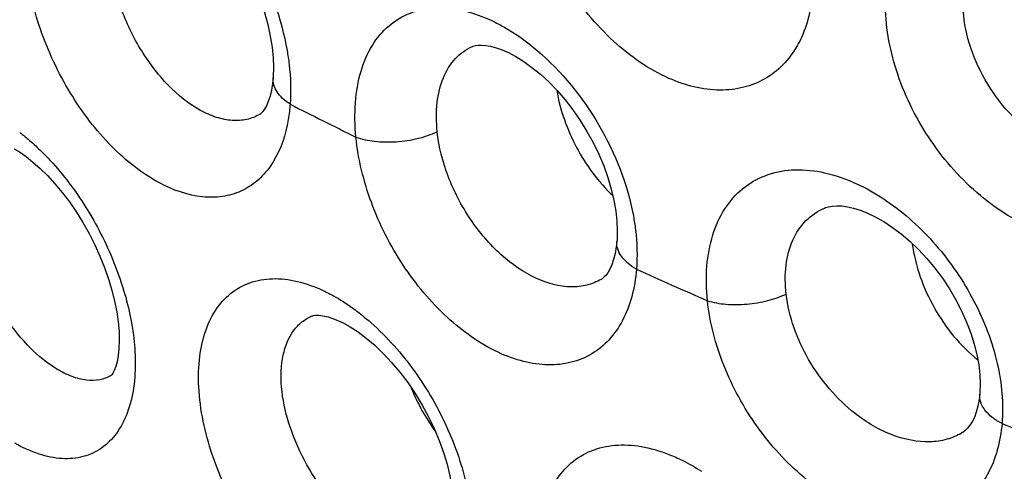
# Model space of a CAD drawing. Units: inches. Extents: x 81.8 to 128.9, y 119.7 to 177.7.
# Drawn here: x 87.5 to 90.8, y 134.7 to 136.2 of the extents above; entities that cross this region are included whole.
import ezdxf

# ---------------------------------------------------------------- set-up
doc = ezdxf.new("R2010")
doc.units = ezdxf.units.IN
doc.header["$MEASUREMENT"] = 0

# ---------------------------------------------------------------- blocks, each defined once
blk = doc.blocks.new('block 124')
at = {"color": 7, "lineweight": 25, "true_color": 0xffffff}
blk.add_lwpolyline([(88.3265, 135.9976), (88.3265, 135.9978)], dxfattribs=at)
blk = doc.blocks.new('block 128')
at = {"color": 7, "lineweight": 25, "true_color": 0xffffff}
blk.add_lwpolyline([(88.3265, 135.9976), (88.3246, 135.9793), (88.3209, 135.9564), (88.316, 135.9357), (88.3103, 135.9182), (88.3041, 135.904), (88.2979, 135.8929), (88.2922, 135.8848), (88.2875, 135.8797), (88.2839, 135.8766), (88.2816, 135.8751)], dxfattribs=at)
blk = doc.blocks.new('block 172')
at = {"color": 7, "lineweight": 25, "true_color": 0xffffff}
blk.add_lwpolyline([(88.5596, 135.1744), (88.5859, 135.1599), (88.6124, 135.1426), (88.6402, 135.1218), (88.6686, 135.0977), (88.6971, 135.0704), (88.7255, 135.0401), (88.753, 135.0073), (88.7795, 134.9722), (88.8047, 134.9353), (88.8281, 134.8968), (88.8495, 134.8573), (88.8687, 134.8173), (88.8856, 134.7769), (88.9001, 134.7369), (88.912, 134.6975), (88.9213, 134.659), (88.928, 134.6219), (88.9321, 134.5866), (88.9336, 134.5537), (88.9328, 134.5237), (88.93, 134.4971), (88.9254, 134.4745), (88.9199, 134.4564), (88.914, 134.4426), (88.9082, 134.4328), (88.9037, 134.4269), (88.9004, 134.4238), (88.8974, 134.4216)], dxfattribs=at)
blk = doc.blocks.new('block 178')
at = {"color": 7, "lineweight": 25, "true_color": 0xffffff}
blk.add_lwpolyline([(87.4542, 135.7594), (87.4725, 135.7483), (87.4946, 135.733), (87.5181, 135.7146), (87.5424, 135.6931), (87.5672, 135.6688), (87.5921, 135.6416), (87.6168, 135.612), (87.6408, 135.5801), (87.6641, 135.5463), (87.6862, 135.5107), (87.7069, 135.4739), (87.7261, 135.4361), (87.7435, 135.3978), (87.759, 135.3593), (87.7725, 135.3209), (87.7838, 135.2831), (87.793, 135.2462), (87.8001, 135.2105), (87.805, 135.1765), (87.8078, 135.1443), (87.8087, 135.1143), (87.8076, 135.0872), (87.8051, 135.0633), (87.8012, 135.0427), (87.7966, 135.026), (87.7917, 135.0133), (87.7872, 135.0044), (87.7836, 134.9989)], dxfattribs=at)
blk = doc.blocks.new('block 214')
at = {"color": 7, "lineweight": 25, "true_color": 0xffffff}
blk.add_lwpolyline([(89.4839, 135.4474), (89.4839, 135.4476)], dxfattribs=at)
blk = doc.blocks.new('block 215')
at = {"color": 7, "lineweight": 25, "true_color": 0xffffff}
blk.add_lwpolyline([(90.7054, 134.933), (90.7055, 134.9332)], dxfattribs=at)
blk = doc.blocks.new('block 217')
at = {"color": 7, "lineweight": 25, "true_color": 0xffffff}
blk.add_lwpolyline([(89.4839, 135.4474), (89.4819, 135.4291), (89.478, 135.4064), (89.4728, 135.386), (89.4666, 135.3684), (89.4599, 135.3538), (89.453, 135.3422), (89.4462, 135.3331), (89.4398, 135.3266), (89.4339, 135.3219), (89.4307, 135.3198)], dxfattribs=at)
blk = doc.blocks.new('block 218')
at = {"color": 7, "lineweight": 25, "true_color": 0xffffff}
blk.add_lwpolyline([(90.7054, 134.933), (90.7034, 134.915), (90.6993, 134.8928), (90.6938, 134.8728), (90.6873, 134.8553), (90.6801, 134.8407), (90.6725, 134.8286), (90.6646, 134.8187), (90.6566, 134.8109), (90.6484, 134.8048), (90.6453, 134.8028)], dxfattribs=at)
blk = doc.blocks.new('block 253')
at = {"color": 7, "lineweight": 25, "true_color": 0xffffff}
blk.add_lwpolyline([(90.3235, 135.5445), (90.3536, 135.5303), (90.3823, 135.514), (90.4117, 135.4947), (90.4413, 135.4724), (90.4706, 135.4474), (90.4995, 135.4197), (90.5275, 135.3897), (90.5543, 135.3575), (90.5797, 135.3234), (90.6032, 135.2879), (90.6247, 135.2512), (90.644, 135.2138), (90.6608, 135.1762), (90.6749, 135.1389), (90.6865, 135.1021), (90.6954, 135.0663), (90.7017, 135.0318), (90.7054, 134.9989), (90.7068, 134.9679), (90.7059, 134.9391), (90.7055, 134.9332)], dxfattribs=at)
blk = doc.blocks.new('block 256')
at = {"color": 7, "lineweight": 25, "true_color": 0xffffff}
blk.add_lwpolyline([(89.1162, 136.0839), (89.1432, 136.0698), (89.1701, 136.0531), (89.1979, 136.0331), (89.2262, 136.01), (89.2545, 135.9839), (89.2824, 135.955), (89.3096, 135.9237), (89.3356, 135.8901), (89.3602, 135.8547), (89.3831, 135.8178), (89.4041, 135.7797), (89.4229, 135.7408), (89.4394, 135.7016), (89.4535, 135.6624), (89.465, 135.6237), (89.4738, 135.586), (89.4801, 135.5496), (89.4838, 135.515), (89.4852, 135.4827), (89.4843, 135.4531), (89.4839, 135.4476)], dxfattribs=at)
blk = doc.blocks.new('block 259')
at = {"color": 7, "lineweight": 25, "true_color": 0xffffff}
blk.add_lwpolyline([(87.9768, 136.6536), (88.0009, 136.6396), (88.0256, 136.6227), (88.0513, 136.6026), (88.0777, 136.5791), (88.1044, 136.5525), (88.1309, 136.523), (88.1569, 136.4907), (88.1821, 136.4558), (88.2061, 136.4188), (88.2285, 136.3801), (88.249, 136.3402), (88.2675, 136.2994), (88.2836, 136.2583), (88.2973, 136.2174), (88.3084, 136.1772), (88.317, 136.1382), (88.3229, 136.1008), (88.3265, 136.0654), (88.3277, 136.0326), (88.3268, 136.0026), (88.3265, 135.9978)], dxfattribs=at)
blk = doc.blocks.new('block 388')
at = {"color": 7, "lineweight": 25, "true_color": 0xffffff}
blk.add_lwpolyline([(87.7836, 134.9989), (87.7814, 134.9963)], dxfattribs=at)
blk = doc.blocks.new('block 653')
at = {"color": 7, "lineweight": 25, "true_color": 0xffffff}
blk.add_lwpolyline([(89.4307, 135.3198), (89.4304, 135.3196)], dxfattribs=at)
blk = doc.blocks.new('block 654')
at = {"color": 7, "lineweight": 25, "true_color": 0xffffff}
blk.add_lwpolyline([(88.2816, 135.8751), (88.2814, 135.875)], dxfattribs=at)
blk = doc.blocks.new('block 655')
at = {"color": 7, "lineweight": 25, "true_color": 0xffffff}
blk.add_lwpolyline([(87.7816, 134.9964), (87.7815, 134.9964)], dxfattribs=at)
blk = doc.blocks.new('block 656')
at = {"color": 7, "lineweight": 25, "true_color": 0xffffff}
blk.add_lwpolyline([(90.6452, 134.8028), (90.645, 134.8027)], dxfattribs=at)
blk = doc.blocks.new('block 733')
at = {"color": 7, "lineweight": 25, "true_color": 0xffffff}
blk.add_lwpolyline([(88.9981, 136.1031), (88.9989, 136.1034)], dxfattribs=at)
blk = doc.blocks.new('block 735')
at = {"color": 7, "lineweight": 25, "true_color": 0xffffff}
blk.add_lwpolyline([(90.183, 135.5598), (90.1836, 135.5601)], dxfattribs=at)
blk = doc.blocks.new('block 740')
at = {"color": 7, "lineweight": 25, "true_color": 0xffffff}
blk.add_lwpolyline([(88.4574, 135.1964), (88.4576, 135.1965)], dxfattribs=at)
blk = doc.blocks.new('block 748')
at = {"color": 7, "lineweight": 25, "true_color": 0xffffff}
blk.add_open_spline([(88.4575, 135.1964), (88.458, 135.1966), (88.4628, 135.198), (88.4628, 135.198), (88.4628, 135.198), (88.4696, 135.1989), (88.4696, 135.1989), (88.4696, 135.1989), (88.4799, 135.199), (88.4799, 135.199), (88.4799, 135.199), (88.4943, 135.1973), (88.4943, 135.1973), (88.4943, 135.1973), (88.5122, 135.1932), (88.5122, 135.1932), (88.5122, 135.1932), (88.5326, 135.1863), (88.5326, 135.1863), (88.5326, 135.1863), (88.555, 135.1766), (88.555, 135.1766), (88.555, 135.1766), (88.5593, 135.1745), (88.5593, 135.1745)], degree=3, knots=[0, 0, 0, 0, 1, 1, 1, 2, 2, 2, 3, 3, 3, 4, 4, 4, 5, 5, 5, 6, 6, 6, 7, 7, 7, 8, 8, 8, 8], dxfattribs=at)
blk = doc.blocks.new('block 751')
at = {"color": 7, "lineweight": 25, "true_color": 0xffffff}
blk.add_lwpolyline([(88.9982, 136.1031), (89.0004, 136.104), (89.0079, 136.1062), (89.0171, 136.1076), (89.0285, 136.108), (89.0424, 136.107), (89.0588, 136.1042), (89.0773, 136.0993), (89.0971, 136.0922), (89.116, 136.084)], dxfattribs=at)
blk = doc.blocks.new('block 752')
at = {"color": 7, "lineweight": 25, "true_color": 0xffffff}
blk.add_lwpolyline([(90.1831, 135.5598), (90.1858, 135.561), (90.1966, 135.5643), (90.2092, 135.5665), (90.2239, 135.5674), (90.2408, 135.5667), (90.2598, 135.5641), (90.2806, 135.5595), (90.3025, 135.5527), (90.3233, 135.5446)], dxfattribs=at)
blk = doc.blocks.new('block 946')
at = {"color": 7, "lineweight": 25, "true_color": 0xffffff}
blk.add_open_spline([(88.7911, 134.9547), (88.8124, 134.9026), (88.8398, 134.8531), (88.8727, 134.8074)], degree=3, dxfattribs=at)
blk = doc.blocks.new('block 947')
at = {"color": 7, "lineweight": 25, "true_color": 0xffffff}
blk.add_open_spline([(87.4881, 135.8023), (87.4832, 135.8062), (87.4783, 135.8101), (87.4733, 135.8139)], degree=3, dxfattribs=at)
blk = doc.blocks.new('block 1074')
at = {"color": 7, "lineweight": 25, "true_color": 0xffffff}
blk.add_open_spline([(88.3837, 135.9091), (88.4574, 135.8718), (88.5314, 135.8348), (88.6055, 135.7982)], degree=3, dxfattribs=at)
blk = doc.blocks.new('block 1081')
at = {"color": 7, "lineweight": 25, "true_color": 0xffffff}
blk.add_open_spline([(90.7803, 134.8342), (90.8684, 134.7992), (90.9567, 134.7646), (91.0452, 134.7303)], degree=3, dxfattribs=at)
blk = doc.blocks.new('block 1084')
at = {"color": 7, "lineweight": 25, "true_color": 0xffffff}
blk.add_open_spline([(89.5497, 135.3537), (89.6293, 135.318), (89.709, 135.2827), (89.7888, 135.2478)], degree=3, dxfattribs=at)
blk = doc.blocks.new('block 1182')
at = {"color": 7, "lineweight": 25, "true_color": 0xffffff}
blk.add_open_spline([(90.2731, 135.6494), (90.2833, 135.6451), (90.2933, 135.6405), (90.3032, 135.6357), (90.3343, 135.6205), (90.3642, 135.6028), (90.3927, 135.5833)], degree=3, knots=[0, 0, 0, 0, 1, 1, 1, 2, 2, 2, 2], dxfattribs=at)
blk = doc.blocks.new('block 1183')
at = {"color": 7, "lineweight": 25, "true_color": 0xffffff}
blk.add_open_spline([(90.3927, 135.5833), (90.4531, 135.5417), (90.5079, 135.4916), (90.5563, 135.4361), (90.6068, 135.3781), (90.6504, 135.3143), (90.6859, 135.2462), (90.7205, 135.18), (90.7475, 135.1098), (90.7643, 135.0367), (90.7795, 134.9704), (90.7862, 134.9017), (90.7803, 134.8342)], degree=3, knots=[0, 0, 0, 0, 1, 1, 1, 2, 2, 2, 3, 3, 3, 4, 4, 4, 4], dxfattribs=at)
blk = doc.blocks.new('block 1184')
at = {"color": 7, "lineweight": 25, "true_color": 0xffffff}
blk.add_open_spline([(89.7888, 135.2478), (89.7847, 135.2864), (89.7838, 135.3255), (89.787, 135.3644), (89.7898, 135.3998), (89.7961, 135.435), (89.8067, 135.469), (89.8164, 135.4999), (89.8297, 135.5297), (89.8473, 135.557), (89.8636, 135.5823), (89.8836, 135.6053), (89.9068, 135.6245), (89.9295, 135.6431), (89.9553, 135.6581), (89.9827, 135.6686), (90.0112, 135.6796), (90.0414, 135.6857), (90.0717, 135.6878), (90.1046, 135.69), (90.1376, 135.6873), (90.1699, 135.6812), (90.2054, 135.6744), (90.24, 135.6634), (90.2731, 135.6494)], degree=3, knots=[0, 0, 0, 0, 1, 1, 1, 2, 2, 2, 3, 3, 3, 4, 4, 4, 5, 5, 5, 6, 6, 6, 7, 7, 7, 8, 8, 8, 8], dxfattribs=at)
blk = doc.blocks.new('block 1185')
at = {"color": 7, "lineweight": 25, "true_color": 0xffffff}
blk.add_open_spline([(89.0645, 136.1893), (89.0775, 136.1832), (89.0902, 136.1766), (89.1027, 136.1695), (89.1428, 136.1469), (89.1806, 136.1198), (89.2156, 136.09)], degree=3, knots=[0, 0, 0, 0, 1, 1, 1, 2, 2, 2, 2], dxfattribs=at)
blk = doc.blocks.new('block 1186')
at = {"color": 7, "lineweight": 25, "true_color": 0xffffff}
blk.add_open_spline([(89.2156, 136.09), (89.2984, 136.0196), (89.368, 135.9335), (89.4231, 135.8389), (89.4786, 135.7438), (89.5194, 135.6402), (89.5393, 135.533)], degree=3, knots=[0, 0, 0, 0, 1, 1, 1, 2, 2, 2, 2], dxfattribs=at)
blk = doc.blocks.new('block 1187')
at = {"color": 7, "lineweight": 25, "true_color": 0xffffff}
blk.add_open_spline([(89.5393, 135.533), (89.5421, 135.5176), (89.5445, 135.5021), (89.5464, 135.4865), (89.5518, 135.4425), (89.5533, 135.3978), (89.5497, 135.3537)], degree=3, knots=[0, 0, 0, 0, 1, 1, 1, 2, 2, 2, 2], dxfattribs=at)
blk = doc.blocks.new('block 1188')
at = {"color": 7, "lineweight": 25, "true_color": 0xffffff}
blk.add_open_spline([(88.6055, 135.7982), (88.6017, 135.837), (88.6008, 135.8763), (88.6037, 135.9153), (88.6064, 135.9506), (88.6123, 135.9858), (88.6224, 136.0198), (88.6314, 136.0503), (88.6439, 136.0799), (88.6606, 136.107), (88.6759, 136.1318), (88.6947, 136.1545), (88.7169, 136.1733), (88.7382, 136.1914), (88.7626, 136.2059), (88.7887, 136.2158), (88.8156, 136.2261), (88.8443, 136.2316), (88.873, 136.2329), (88.9044, 136.2343), (88.9358, 136.2308), (88.9663, 136.2239), (89.0003, 136.2162), (89.0331, 136.2041), (89.0645, 136.1893)], degree=3, knots=[0, 0, 0, 0, 1, 1, 1, 2, 2, 2, 3, 3, 3, 4, 4, 4, 5, 5, 5, 6, 6, 6, 7, 7, 7, 8, 8, 8, 8], dxfattribs=at)
blk = doc.blocks.new('block 1190')
at = {"color": 7, "lineweight": 25, "true_color": 0xffffff}
blk.add_open_spline([(88.0676, 136.6555), (88.1061, 136.6197), (88.1413, 136.5802), (88.1732, 136.5384), (88.2068, 136.4944), (88.2368, 136.4477), (88.2634, 136.3989), (88.3157, 136.3026), (88.3545, 136.1978), (88.3734, 136.0901)], degree=3, knots=[0, 0, 0, 0, 1, 1, 1, 2, 2, 2, 3, 3, 3, 3], dxfattribs=at)
blk = doc.blocks.new('block 1191')
at = {"color": 7, "lineweight": 25, "true_color": 0xffffff}
blk.add_open_spline([(88.3734, 136.0901), (88.3761, 136.0745), (88.3785, 136.0588), (88.3803, 136.0431), (88.3855, 135.9987), (88.3871, 135.9537), (88.3837, 135.9091)], degree=3, knots=[0, 0, 0, 0, 1, 1, 1, 2, 2, 2, 2], dxfattribs=at)
blk = doc.blocks.new('block 1232')
at = {"color": 7, "lineweight": 25, "true_color": 0xffffff}
blk.add_open_spline([(88.5076, 135.2759), (88.515, 135.2723), (88.5222, 135.2684), (88.5294, 135.2645), (88.5519, 135.2519), (88.5737, 135.238), (88.5946, 135.2229)], degree=3, knots=[0, 0, 0, 0, 1, 1, 1, 2, 2, 2, 2], dxfattribs=at)
blk = doc.blocks.new('block 1233')
at = {"color": 7, "lineweight": 25, "true_color": 0xffffff}
blk.add_open_spline([(88.5946, 135.2229), (88.5999, 135.2191), (88.605, 135.2153), (88.6102, 135.2114), (88.6259, 135.1994), (88.6412, 135.1868), (88.6561, 135.1737)], degree=3, knots=[0, 0, 0, 0, 1, 1, 1, 2, 2, 2, 2], dxfattribs=at)
blk = doc.blocks.new('block 1234')
at = {"color": 7, "lineweight": 25, "true_color": 0xffffff}
blk.add_open_spline([(88.6561, 135.1737), (88.7107, 135.1255), (88.7593, 135.0703), (88.802, 135.011), (88.8464, 134.9492), (88.8844, 134.8829), (88.9152, 134.8135), (88.9448, 134.7468), (88.9678, 134.6772), (88.9818, 134.6055), (88.9942, 134.5419), (88.9996, 134.4767), (88.9935, 134.4124), (88.9908, 134.3842), (88.9859, 134.3562), (88.978, 134.329), (88.9709, 134.3043), (88.9614, 134.2803), (88.9489, 134.2579), (88.9374, 134.2373), (88.9234, 134.2181), (88.9069, 134.2013), (88.8912, 134.1853), (88.8731, 134.1716), (88.8534, 134.1609), (88.8336, 134.1502), (88.8122, 134.1426), (88.7901, 134.1381), (88.7667, 134.1333), (88.7427, 134.132), (88.7189, 134.1335), (88.6929, 134.1351), (88.6671, 134.14), (88.6421, 134.1473), (88.6145, 134.1553), (88.5877, 134.1661), (88.562, 134.179)], degree=3, knots=[0, 0, 0, 0, 1, 1, 1, 2, 2, 2, 3, 3, 3, 4, 4, 4, 5, 5, 5, 6, 6, 6, 7, 7, 7, 8, 8, 8, 9, 9, 9, 10, 10, 10, 11, 11, 11, 12, 12, 12, 12], dxfattribs=at)
blk = doc.blocks.new('block 1235')
at = {"color": 7, "lineweight": 25, "true_color": 0xffffff}
blk.add_open_spline([(88.562, 134.179), (88.4964, 134.2118), (88.4371, 134.2573), (88.3842, 134.3088), (88.3247, 134.3667), (88.2733, 134.4321), (88.2296, 134.5024), (88.1851, 134.5738), (88.1485, 134.6502), (88.1215, 134.7302), (88.0967, 134.8038), (88.0801, 134.8803), (88.0763, 134.9576), (88.0746, 134.9918), (88.0755, 135.0262), (88.0798, 135.0601), (88.0836, 135.0907), (88.0903, 135.1209), (88.1007, 135.1499), (88.11, 135.1759), (88.1223, 135.2009), (88.1383, 135.2234), (88.153, 135.2441), (88.1707, 135.2628), (88.1911, 135.2779), (88.211, 135.2926), (88.2335, 135.3039), (88.2572, 135.3112), (88.282, 135.3189), (88.308, 135.3223), (88.334, 135.3221), (88.3625, 135.322), (88.3909, 135.3176), (88.4185, 135.3102), (88.4494, 135.302), (88.4792, 135.2902), (88.5076, 135.2759)], degree=3, knots=[0, 0, 0, 0, 1, 1, 1, 2, 2, 2, 3, 3, 3, 4, 4, 4, 5, 5, 5, 6, 6, 6, 7, 7, 7, 8, 8, 8, 9, 9, 9, 10, 10, 10, 11, 11, 11, 12, 12, 12, 12], dxfattribs=at)
blk = doc.blocks.new('block 1236')
at = {"color": 7, "lineweight": 25, "true_color": 0xffffff}
blk.add_open_spline([(89.6821, 134.721), (89.6893, 134.7178), (89.6966, 134.7143), (89.7037, 134.7108), (89.7261, 134.6997), (89.7478, 134.6873), (89.7688, 134.6738)], degree=3, knots=[0, 0, 0, 0, 1, 1, 1, 2, 2, 2, 2], dxfattribs=at)
blk = doc.blocks.new('block 1238')
at = {"color": 7, "lineweight": 25, "true_color": 0xffffff}
blk.add_open_spline([(89.7367, 133.6285), (89.668, 133.6586), (89.6051, 133.7019), (89.5487, 133.7519), (89.4862, 133.8073), (89.4317, 133.8709), (89.3853, 133.9399), (89.3384, 134.0095), (89.2996, 134.0846), (89.2711, 134.1639), (89.2448, 134.2366), (89.2273, 134.3128), (89.2233, 134.3898), (89.2216, 134.4241), (89.2226, 134.4586), (89.2272, 134.4926), (89.2314, 134.5235), (89.2386, 134.554), (89.2496, 134.5832), (89.2597, 134.6098), (89.2729, 134.6352), (89.2898, 134.658), (89.3055, 134.6794), (89.3245, 134.6986), (89.3461, 134.7141), (89.3674, 134.7295), (89.3913, 134.7414), (89.4164, 134.7494), (89.4428, 134.7578), (89.4704, 134.7619), (89.498, 134.7625), (89.5282, 134.7631), (89.5583, 134.7595), (89.5877, 134.7529), (89.6202, 134.7455), (89.6518, 134.7345), (89.6821, 134.721)], degree=3, knots=[0, 0, 0, 0, 1, 1, 1, 2, 2, 2, 3, 3, 3, 4, 4, 4, 5, 5, 5, 6, 6, 6, 7, 7, 7, 8, 8, 8, 9, 9, 9, 10, 10, 10, 11, 11, 11, 12, 12, 12, 12], dxfattribs=at)
blk = doc.blocks.new('block 1250')
at = {"color": 7, "lineweight": 25, "true_color": 0xffffff}
blk.add_open_spline([(87.4881, 135.8023), (87.4927, 135.7986), (87.4972, 135.7949), (87.5017, 135.7911), (87.5155, 135.7794), (87.529, 135.7672), (87.542, 135.7545)], degree=3, knots=[0, 0, 0, 0, 1, 1, 1, 2, 2, 2, 2], dxfattribs=at)
blk = doc.blocks.new('block 1251')
at = {"color": 7, "lineweight": 25, "true_color": 0xffffff}
blk.add_open_spline([(87.542, 135.7545), (87.5888, 135.7092), (87.6306, 135.6587), (87.6677, 135.605), (87.7069, 135.5484), (87.7408, 135.4883), (87.7694, 135.4257), (87.7974, 135.3643), (87.8202, 135.3006), (87.8366, 135.235), (87.8514, 135.1752), (87.8609, 135.1139), (87.8623, 135.0525)], degree=3, knots=[0, 0, 0, 0, 1, 1, 1, 2, 2, 2, 3, 3, 3, 4, 4, 4, 4], dxfattribs=at)
blk = doc.blocks.new('block 1252')
at = {"color": 7, "lineweight": 25, "true_color": 0xffffff}
blk.add_open_spline([(87.8623, 135.0525), (87.863, 135.0198), (87.8614, 134.9869), (87.8566, 134.9545), (87.8523, 134.9256), (87.8455, 134.8971), (87.8351, 134.8698), (87.826, 134.8456), (87.8141, 134.8224), (87.7988, 134.8015), (87.7848, 134.7826), (87.7681, 134.7656), (87.7488, 134.7522), (87.7302, 134.7391), (87.7092, 134.7294), (87.6873, 134.7235), (87.6642, 134.7173), (87.6401, 134.7153), (87.6163, 134.7166), (87.5898, 134.7181), (87.5637, 134.7236), (87.5385, 134.7318), (87.51, 134.741), (87.4827, 134.7537), (87.4568, 134.7684)], degree=3, knots=[0, 0, 0, 0, 1, 1, 1, 2, 2, 2, 3, 3, 3, 4, 4, 4, 5, 5, 5, 6, 6, 6, 7, 7, 7, 8, 8, 8, 8], dxfattribs=at)
blk = doc.blocks.new('block 1294')
at = {"color": 7, "lineweight": 25, "true_color": 0xffffff}
blk.add_open_spline([(87.9439, 135.6444), (87.8846, 135.6759), (87.8313, 135.7186), (87.7838, 135.7665), (87.7301, 135.8208), (87.6838, 135.8817), (87.6442, 135.9467), (87.6031, 136.0142), (87.5692, 136.0861), (87.5434, 136.1611), (87.5189, 136.2324), (87.5017, 136.3064), (87.4947, 136.3812)], degree=3, knots=[0, 0, 0, 0, 1, 1, 1, 2, 2, 2, 3, 3, 3, 4, 4, 4, 4], dxfattribs=at)
blk = doc.blocks.new('block 1295')
at = {"color": 7, "lineweight": 25, "true_color": 0xffffff}
blk.add_open_spline([(88.3837, 135.9091), (88.3832, 135.903), (88.3826, 135.8969), (88.382, 135.8908), (88.3801, 135.8731), (88.3773, 135.8555), (88.3737, 135.8381)], degree=3, knots=[0, 0, 0, 0, 1, 1, 1, 2, 2, 2, 2], dxfattribs=at)
blk = doc.blocks.new('block 1296')
at = {"color": 7, "lineweight": 25, "true_color": 0xffffff}
blk.add_open_spline([(88.3737, 135.8381), (88.3634, 135.7893), (88.3453, 135.7407), (88.3165, 135.6998), (88.3037, 135.6816), (88.2888, 135.6649), (88.2718, 135.6505), (88.2555, 135.6368), (88.2374, 135.6252), (88.218, 135.6165), (88.1985, 135.6077), (88.1777, 135.6018), (88.1565, 135.5986), (88.1342, 135.5953), (88.1115, 135.5951), (88.0891, 135.5973), (88.0383, 135.6025), (87.9887, 135.6204), (87.9439, 135.6444)], degree=3, knots=[0, 0, 0, 0, 1, 1, 1, 2, 2, 2, 3, 3, 3, 4, 4, 4, 5, 5, 5, 6, 6, 6, 6], dxfattribs=at)
blk = doc.blocks.new('block 1297')
at = {"color": 7, "lineweight": 25, "true_color": 0xffffff}
blk.add_open_spline([(89.0838, 135.0744), (89.0214, 135.1036), (88.9643, 135.1445), (88.9133, 135.1914), (88.8565, 135.2436), (88.807, 135.3031), (88.7646, 135.3673), (88.721, 135.4335), (88.6848, 135.5045), (88.6573, 135.579), (88.6312, 135.6497), (88.6129, 135.7235), (88.6055, 135.7982)], degree=3, knots=[0, 0, 0, 0, 1, 1, 1, 2, 2, 2, 3, 3, 3, 4, 4, 4, 4], dxfattribs=at)
blk = doc.blocks.new('block 1298')
at = {"color": 7, "lineweight": 25, "true_color": 0xffffff}
blk.add_open_spline([(89.5497, 135.3537), (89.5472, 135.3226), (89.5421, 135.2915), (89.5338, 135.2614), (89.5263, 135.2337), (89.5161, 135.2068), (89.5027, 135.1814), (89.4903, 135.1581), (89.4752, 135.1361), (89.4573, 135.1167), (89.4402, 135.0983), (89.4207, 135.0821), (89.3991, 135.0692), (89.3778, 135.0564), (89.3544, 135.0468), (89.3303, 135.0407), (89.3051, 135.0342), (89.279, 135.0315), (89.253, 135.0319), (89.225, 135.0324), (89.1971, 135.0365), (89.1699, 135.0433), (89.1402, 135.0507), (89.1114, 135.0614), (89.0838, 135.0744)], degree=3, knots=[0, 0, 0, 0, 1, 1, 1, 2, 2, 2, 3, 3, 3, 4, 4, 4, 5, 5, 5, 6, 6, 6, 7, 7, 7, 8, 8, 8, 8], dxfattribs=at)
blk = doc.blocks.new('block 1299')
at = {"color": 7, "lineweight": 25, "true_color": 0xffffff}
blk.add_open_spline([(90.2923, 134.5432), (90.2275, 134.5699), (90.1673, 134.6086), (90.1132, 134.6538), (90.0538, 134.7034), (90.0016, 134.7611), (89.9567, 134.8238), (89.9108, 134.888), (89.8726, 134.9576), (89.8435, 135.031), (89.8159, 135.1006), (89.7966, 135.1737), (89.7888, 135.2478)], degree=3, knots=[0, 0, 0, 0, 1, 1, 1, 2, 2, 2, 3, 3, 3, 4, 4, 4, 4], dxfattribs=at)
blk = doc.blocks.new('block 1300')
at = {"color": 7, "lineweight": 25, "true_color": 0xffffff}
blk.add_open_spline([(90.7803, 134.8342), (90.7751, 134.7748), (90.7597, 134.7146), (90.7307, 134.6622), (90.7176, 134.6385), (90.7017, 134.6163), (90.6831, 134.5967), (90.6651, 134.5779), (90.6446, 134.5613), (90.6222, 134.548), (90.5997, 134.5347), (90.5753, 134.5245), (90.5501, 134.5177), (90.5238, 134.5106), (90.4966, 134.5071), (90.4693, 134.5067), (90.4088, 134.5058), (90.348, 134.5203), (90.2923, 134.5432)], degree=3, knots=[0, 0, 0, 0, 1, 1, 1, 2, 2, 2, 3, 3, 3, 4, 4, 4, 5, 5, 5, 6, 6, 6, 6], dxfattribs=at)
blk = doc.blocks.new('block 1308')
at = {"color": 7, "lineweight": 25, "true_color": 0xffffff}
blk.add_open_spline([(84.5416, 138.3557), (84.5469, 137.9851), (84.5817, 137.6146), (84.64, 137.2481), (84.7021, 136.8582), (84.7907, 136.473), (84.9018, 136.0944), (85.0171, 135.7016), (85.1568, 135.316), (85.3182, 134.9398), (85.4815, 134.5592), (85.6671, 134.1882), (85.8741, 133.8295), (86.0784, 133.4754), (86.3035, 133.1334), (86.5494, 132.8068), (86.7864, 132.4921), (87.0427, 132.1918), (87.319, 131.9111), (87.5794, 131.6466), (87.8575, 131.3994), (88.1546, 131.1762), (88.4288, 130.9702), (88.7191, 130.7846), (89.0252, 130.6315)], degree=3, knots=[0, 0, 0, 0, 1, 1, 1, 2, 2, 2, 3, 3, 3, 4, 4, 4, 5, 5, 5, 6, 6, 6, 7, 7, 7, 8, 8, 8, 8], dxfattribs=at)
blk = doc.blocks.new('block 1348')
at = {"color": 7, "lineweight": 25, "true_color": 0xffffff}
blk.add_open_spline([(89.3141, 129.9618), (88.9622, 130.1378), (88.6278, 130.3499), (88.3122, 130.586), (87.9707, 130.8417), (87.6512, 131.1255), (87.3525, 131.4297), (87.0355, 131.7526), (86.742, 132.0984), (86.4711, 132.4608), (86.19, 132.837), (85.9332, 133.2311), (85.7003, 133.6389), (85.4644, 134.052), (85.253, 134.4791), (85.0674, 134.9172), (84.8839, 135.3502), (84.7256, 135.794), (84.5949, 136.2458), (84.469, 136.6813), (84.3687, 137.1242), (84.2985, 137.5723), (84.2325, 137.9935), (84.1931, 138.4192), (84.1873, 138.845)], degree=3, knots=[0, 0, 0, 0, 1, 1, 1, 2, 2, 2, 3, 3, 3, 4, 4, 4, 5, 5, 5, 6, 6, 6, 7, 7, 7, 8, 8, 8, 8], dxfattribs=at)
blk = doc.blocks.new('block 1578')
at = {"color": 7, "lineweight": 25, "true_color": 0xffffff}
blk.add_open_spline([(87.5986, 135.0176), (87.5664, 135.037), (87.537, 135.0613), (87.5102, 135.0879), (87.4796, 135.1183), (87.4523, 135.1518), (87.4278, 135.1871), (87.4018, 135.2247), (87.3789, 135.2644), (87.3593, 135.3056), (87.3399, 135.3463), (87.3237, 135.3885), (87.3113, 135.4319), (87.3, 135.4716), (87.2919, 135.5122), (87.2885, 135.5535), (87.2856, 135.5887), (87.2862, 135.6243), (87.2928, 135.6589), (87.2956, 135.6737), (87.2996, 135.6883), (87.3051, 135.7023), (87.31, 135.7149), (87.3161, 135.727), (87.3237, 135.7381), (87.3307, 135.7483), (87.3389, 135.7577), (87.3483, 135.7656), (87.3573, 135.7731), (87.3675, 135.7794), (87.3783, 135.784)], degree=3, knots=[0, 0, 0, 0, 1, 1, 1, 2, 2, 2, 3, 3, 3, 4, 4, 4, 5, 5, 5, 6, 6, 6, 7, 7, 7, 8, 8, 8, 9, 9, 9, 10, 10, 10, 10], dxfattribs=at)
blk = doc.blocks.new('block 1599')
at = {"color": 7, "lineweight": 25, "true_color": 0xffffff}
blk.add_open_spline([(88.6956, 134.4325), (88.6603, 134.4502), (88.6276, 134.4731), (88.5976, 134.4989), (88.5641, 134.5278), (88.5339, 134.5602), (88.5067, 134.5949), (88.4783, 134.6313), (88.4532, 134.6703), (88.4316, 134.7111), (88.4105, 134.7512), (88.3928, 134.793), (88.3794, 134.8362), (88.3671, 134.8759), (88.3584, 134.9167), (88.355, 134.9581), (88.352, 134.9938), (88.3529, 135.03), (88.3606, 135.0652), (88.3671, 135.0946), (88.3782, 135.1233), (88.3959, 135.1473), (88.4038, 135.1581), (88.4131, 135.1679), (88.4237, 135.1763), (88.4339, 135.1845), (88.4454, 135.1913), (88.4574, 135.1964)], degree=3, knots=[0, 0, 0, 0, 1, 1, 1, 2, 2, 2, 3, 3, 3, 4, 4, 4, 5, 5, 5, 6, 6, 6, 7, 7, 7, 8, 8, 8, 9, 9, 9, 9], dxfattribs=at)
blk = doc.blocks.new('block 1602')
at = {"color": 7, "lineweight": 25, "true_color": 0xffffff}
blk.add_open_spline([(88.082, 135.8883), (88.0418, 135.9103), (88.0058, 135.9399), (87.9736, 135.9729), (87.9372, 136.0104), (87.9058, 136.0524), (87.8789, 136.0971), (87.851, 136.1436), (87.8279, 136.193), (87.8103, 136.2444), (87.7935, 136.2934), (87.7816, 136.3441), (87.7766, 136.3954)], degree=3, knots=[0, 0, 0, 0, 1, 1, 1, 2, 2, 2, 3, 3, 3, 4, 4, 4, 4], dxfattribs=at)
blk = doc.blocks.new('block 1606')
at = {"color": 7, "lineweight": 25, "true_color": 0xffffff}
blk.add_open_spline([(91.0181, 135.7348), (90.9368, 135.7626), (90.8635, 135.8158), (90.805, 135.8797), (90.7737, 135.914), (90.7465, 135.9513), (90.7236, 135.9913), (90.7013, 136.0304), (90.683, 136.072), (90.67, 136.1152), (90.6579, 136.1554), (90.6504, 136.1971), (90.6492, 136.2391), (90.6481, 136.2766), (90.6521, 136.3145), (90.6634, 136.3504), (90.6734, 136.3824), (90.6892, 136.4128), (90.7113, 136.4381), (90.7323, 136.4621), (90.7591, 136.4813), (90.7882, 136.4936)], degree=3, knots=[0, 0, 0, 0, 1, 1, 1, 2, 2, 2, 3, 3, 3, 4, 4, 4, 5, 5, 5, 6, 6, 6, 7, 7, 7, 7], dxfattribs=at)
blk = doc.blocks.new('block 1607')
at = {"color": 7, "lineweight": 25, "true_color": 0xffffff}
blk.add_open_spline([(89.2812, 135.9561), (89.2926, 135.889), (89.316, 135.8238), (89.3482, 135.7633), (89.3802, 135.7032), (89.4209, 135.6477), (89.4701, 135.6014)], degree=3, knots=[0, 0, 0, 0, 1, 1, 1, 2, 2, 2, 2], dxfattribs=at)
blk = doc.blocks.new('block 1608')
at = {"color": 7, "lineweight": 25, "true_color": 0xffffff}
blk.add_open_spline([(89.2134, 135.3226), (89.17, 135.3424), (89.1303, 135.3701), (89.0947, 135.4021), (89.0551, 135.4375), (89.0206, 135.4782), (88.991, 135.5221), (88.9605, 135.5672), (88.9352, 135.6157), (88.9158, 135.6667), (88.8975, 135.715), (88.8845, 135.7655), (88.8791, 135.8166)], degree=3, knots=[0, 0, 0, 0, 1, 1, 1, 2, 2, 2, 3, 3, 3, 4, 4, 4, 4], dxfattribs=at)
blk = doc.blocks.new('block 1609')
at = {"color": 7, "lineweight": 25, "true_color": 0xffffff}
blk.add_open_spline([(88.8791, 135.8166), (88.8757, 135.849), (88.8752, 135.8819), (88.8789, 135.9144), (88.8821, 135.9431), (88.8886, 135.9714), (88.8997, 135.9981), (88.9094, 136.0216), (88.9227, 136.0438), (88.9402, 136.0624), (88.9565, 136.0797), (88.9764, 136.0938), (88.9982, 136.1031)], degree=3, knots=[0, 0, 0, 0, 1, 1, 1, 2, 2, 2, 3, 3, 3, 4, 4, 4, 4], dxfattribs=at)
blk = doc.blocks.new('block 1612')
at = {"color": 7, "lineweight": 25, "true_color": 0xffffff}
blk.add_open_spline([(90.4778, 135.4404), (90.4881, 135.3645), (90.5148, 135.2907), (90.5528, 135.2231), (90.5904, 135.1565), (90.6391, 135.0961), (90.6984, 135.0492)], degree=3, knots=[0, 0, 0, 0, 1, 1, 1, 2, 2, 2, 2], dxfattribs=at)
blk = doc.blocks.new('block 1613')
at = {"color": 7, "lineweight": 25, "true_color": 0xffffff}
blk.add_open_spline([(90.4129, 134.7954), (90.3672, 134.8127), (90.3244, 134.8381), (90.2857, 134.8684), (90.2544, 134.893), (90.2257, 134.9208), (90.1998, 134.9509), (90.1733, 134.9817), (90.1496, 135.015), (90.1291, 135.0504), (90.0901, 135.118), (90.0624, 135.1934), (90.0536, 135.2704)], degree=3, knots=[0, 0, 0, 0, 1, 1, 1, 2, 2, 2, 3, 3, 3, 4, 4, 4, 4], dxfattribs=at)
blk = doc.blocks.new('block 1614')
at = {"color": 7, "lineweight": 25, "true_color": 0xffffff}
blk.add_open_spline([(90.0536, 135.2704), (90.0499, 135.3026), (90.0494, 135.3354), (90.0535, 135.3677), (90.0571, 135.3967), (90.0643, 135.4252), (90.0762, 135.4519), (90.087, 135.476), (90.1016, 135.4985), (90.1203, 135.5173), (90.1382, 135.5354), (90.1598, 135.55), (90.183, 135.5598)], degree=3, knots=[0, 0, 0, 0, 1, 1, 1, 2, 2, 2, 3, 3, 3, 4, 4, 4, 4], dxfattribs=at)
blk = doc.blocks.new('block 1654')
at = {"color": 7, "lineweight": 25, "true_color": 0xffffff}
blk.add_open_spline([(89.1132, 129.5925), (88.7462, 129.776), (88.3975, 129.997), (88.0684, 130.2431), (87.7121, 130.5095), (87.3788, 130.8053), (87.0672, 131.1223), (86.7364, 131.4587), (86.4301, 131.819), (86.1473, 132.1967), (85.8538, 132.5886), (85.5857, 132.9994), (85.3425, 133.4243), (85.0961, 133.8549), (84.8752, 134.3001), (84.6813, 134.7567), (84.4895, 135.2082), (84.324, 135.6709), (84.1875, 136.142), (84.0558, 136.5962), (83.9511, 137.0582), (83.8778, 137.5255), (83.8089, 137.9649), (83.7678, 138.409), (83.762, 138.8531)], degree=3, knots=[0, 0, 0, 0, 1, 1, 1, 2, 2, 2, 3, 3, 3, 4, 4, 4, 5, 5, 5, 6, 6, 6, 7, 7, 7, 8, 8, 8, 8], dxfattribs=at)
blk = doc.blocks.new('block 1695')
at = {"color": 7, "lineweight": 25, "true_color": 0xffffff}
blk.add_open_spline([(88.6055, 135.7982), (88.6254, 135.7909), (88.6465, 135.7867), (88.6677, 135.7844), (88.692, 135.7817), (88.7165, 135.7814), (88.7409, 135.783), (88.7658, 135.7847), (88.7906, 135.7884), (88.8149, 135.7943), (88.837, 135.7997), (88.8587, 135.8068), (88.8791, 135.8166)], degree=3, knots=[0, 0, 0, 0, 1, 1, 1, 2, 2, 2, 3, 3, 3, 4, 4, 4, 4], dxfattribs=at)
blk = doc.blocks.new('block 1696')
at = {"color": 7, "lineweight": 25, "true_color": 0xffffff}
blk.add_open_spline([(89.5497, 135.3537), (89.5394, 135.3596), (89.5295, 135.3663), (89.5205, 135.3741), (89.5125, 135.381), (89.5052, 135.3887), (89.4991, 135.3973), (89.4938, 135.4049), (89.4894, 135.4132), (89.4867, 135.4221), (89.4843, 135.4303), (89.4832, 135.4389), (89.4839, 135.4474)], degree=3, knots=[0, 0, 0, 0, 1, 1, 1, 2, 2, 2, 3, 3, 3, 4, 4, 4, 4], dxfattribs=at)
blk = doc.blocks.new('block 1697')
at = {"color": 7, "lineweight": 25, "true_color": 0xffffff}
blk.add_open_spline([(89.7888, 135.2478), (89.8088, 135.2415), (89.8296, 135.238), (89.8505, 135.2362), (89.8741, 135.2342), (89.8979, 135.2344), (89.9214, 135.2364), (89.9453, 135.2385), (89.9689, 135.2424), (89.9922, 135.2484), (90.0133, 135.2538), (90.034, 135.2609), (90.0536, 135.2704)], degree=3, knots=[0, 0, 0, 0, 1, 1, 1, 2, 2, 2, 3, 3, 3, 4, 4, 4, 4], dxfattribs=at)
blk = doc.blocks.new('block 1698')
at = {"color": 7, "lineweight": 25, "true_color": 0xffffff}
blk.add_open_spline([(90.7803, 134.8342), (90.7687, 134.8402), (90.7575, 134.8471), (90.7473, 134.8552), (90.7382, 134.8624), (90.7299, 134.8705), (90.7229, 134.8797), (90.7168, 134.8876), (90.7118, 134.8965), (90.7087, 134.9061), (90.7059, 134.9147), (90.7047, 134.924), (90.7055, 134.933)], degree=3, knots=[0, 0, 0, 0, 1, 1, 1, 2, 2, 2, 3, 3, 3, 4, 4, 4, 4], dxfattribs=at)
blk = doc.blocks.new('block 1703')
at = {"color": 7, "lineweight": 25, "true_color": 0xffffff}
blk.add_open_spline([(88.3837, 135.9091), (88.3746, 135.9149), (88.366, 135.9214), (88.3582, 135.9288), (88.3512, 135.9354), (88.3448, 135.9426), (88.3396, 135.9507), (88.3349, 135.9579), (88.3312, 135.9657), (88.3289, 135.974), (88.3268, 135.9816), (88.3259, 135.9897), (88.3265, 135.9976)], degree=3, knots=[0, 0, 0, 0, 1, 1, 1, 2, 2, 2, 3, 3, 3, 4, 4, 4, 4], dxfattribs=at)
blk = doc.blocks.new('block 1740')
at = {"color": 7, "lineweight": 25, "true_color": 0xffffff}
blk.add_open_spline([(90.645, 134.8027), (90.6292, 134.7934), (90.612, 134.7863), (90.5942, 134.7814), (90.5757, 134.7762), (90.5566, 134.7736), (90.5374, 134.773), (90.4951, 134.7717), (90.4524, 134.7806), (90.4129, 134.7954)], degree=3, knots=[0, 0, 0, 0, 1, 1, 1, 2, 2, 2, 3, 3, 3, 3], dxfattribs=at)
blk = doc.blocks.new('block 1745')
at = {"color": 7, "lineweight": 25, "true_color": 0xffffff}
blk.add_open_spline([(89.4304, 135.3196), (89.4157, 135.311), (89.3996, 135.3045), (89.383, 135.3003), (89.3656, 135.296), (89.3477, 135.2941), (89.3298, 135.2943), (89.2897, 135.2949), (89.2497, 135.3061), (89.2134, 135.3226)], degree=3, knots=[0, 0, 0, 0, 1, 1, 1, 2, 2, 2, 3, 3, 3, 3], dxfattribs=at)
blk = doc.blocks.new('block 1750')
at = {"color": 7, "lineweight": 25, "true_color": 0xffffff}
blk.add_open_spline([(88.2814, 135.875), (88.2679, 135.8671), (88.2531, 135.8613), (88.2378, 135.8579), (88.2218, 135.8544), (88.2053, 135.8534), (88.189, 135.8545), (88.1711, 135.8556), (88.1535, 135.8593), (88.1364, 135.8647), (88.1175, 135.8707), (88.0993, 135.8788), (88.082, 135.8883)], degree=3, knots=[0, 0, 0, 0, 1, 1, 1, 2, 2, 2, 3, 3, 3, 4, 4, 4, 4], dxfattribs=at)
blk = doc.blocks.new('block 1796')
at = {"color": 7, "lineweight": 25, "true_color": 0xffffff}
blk.add_open_spline([(87.7815, 134.9964), (87.7696, 134.9894), (87.7563, 134.9845), (87.7426, 134.9819), (87.728, 134.9791), (87.7129, 134.9789), (87.6982, 134.9806), (87.6816, 134.9826), (87.6653, 134.9868), (87.6496, 134.9927), (87.6319, 134.9993), (87.6148, 135.0078), (87.5986, 135.0176)], degree=3, knots=[0, 0, 0, 0, 1, 1, 1, 2, 2, 2, 3, 3, 3, 4, 4, 4, 4], dxfattribs=at)
blk = doc.blocks.new('block 2244')
at = {"color": 7, "lineweight": 25, "true_color": 0xffffff}
blk.add_open_spline([(90.902, 135.4843), (90.8314, 135.5115), (90.7659, 135.5526), (90.7074, 135.6015), (90.6436, 135.6549), (90.5882, 135.7174), (90.5416, 135.7859), (90.4945, 135.8551), (90.4563, 135.9304), (90.4293, 136.0098), (90.4043, 136.0835), (90.3889, 136.1608), (90.388, 136.2383), (90.3877, 136.2734), (90.3902, 136.3084), (90.3966, 136.3429), (90.4024, 136.3745), (90.4114, 136.4057), (90.4243, 136.4352), (90.4363, 136.4625), (90.4515, 136.4885), (90.4703, 136.5118), (90.4881, 136.5339), (90.5091, 136.5536), (90.5325, 136.5696), (90.5559, 136.5856), (90.5817, 136.5981), (90.6087, 136.6067), (90.6369, 136.6157), (90.6663, 136.6205), (90.6958, 136.6218), (90.7276, 136.6232), (90.7594, 136.6204), (90.7907, 136.6145), (90.8245, 136.6082), (90.8577, 136.5981), (90.8896, 136.5853)], degree=3, knots=[0, 0, 0, 0, 1, 1, 1, 2, 2, 2, 3, 3, 3, 4, 4, 4, 5, 5, 5, 6, 6, 6, 7, 7, 7, 8, 8, 8, 9, 9, 9, 10, 10, 10, 11, 11, 11, 12, 12, 12, 12], dxfattribs=at)
blk = doc.blocks.new('block 2333')
at = {"color": 7, "lineweight": 25, "true_color": 0xffffff}
blk.add_open_spline([(89.7643, 137.0421), (89.8243, 136.9988), (89.8784, 136.9468), (89.9259, 136.8897), (89.9758, 136.8297), (90.0186, 136.7639), (90.0532, 136.694), (90.0869, 136.626), (90.113, 136.5541), (90.1288, 136.4796), (90.1431, 136.4122), (90.1489, 136.3426), (90.1418, 136.2743), (90.1386, 136.2436), (90.1329, 136.2131), (90.1239, 136.1836), (90.1156, 136.1564), (90.1045, 136.1299), (90.0904, 136.1051), (90.0771, 136.082), (90.0611, 136.0604), (90.0424, 136.0414), (90.0245, 136.0231), (90.0041, 136.0072), (89.9818, 135.9945), (89.9596, 135.9818), (89.9355, 135.9722), (89.9107, 135.966), (89.8848, 135.9595), (89.8581, 135.9565), (89.8314, 135.9566), (89.7723, 135.9569), (89.7131, 135.9724), (89.6592, 135.9961)], degree=3, knots=[0, 0, 0, 0, 1, 1, 1, 2, 2, 2, 3, 3, 3, 4, 4, 4, 5, 5, 5, 6, 6, 6, 7, 7, 7, 8, 8, 8, 9, 9, 9, 10, 10, 10, 11, 11, 11, 11], dxfattribs=at)
blk = doc.blocks.new('block 2334')
at = {"color": 7, "lineweight": 25, "true_color": 0xffffff}
blk.add_open_spline([(89.6592, 135.9961), (89.5908, 136.0262), (89.5283, 136.07), (89.4729, 136.1208), (89.4116, 136.1771), (89.3589, 136.242), (89.3147, 136.3122), (89.2697, 136.3837), (89.2335, 136.4607), (89.2079, 136.5414), (89.1842, 136.6163), (89.1696, 136.6944), (89.1688, 136.7727), (89.1684, 136.8079), (89.1708, 136.8431), (89.1768, 136.8778), (89.1823, 136.9093), (89.1908, 136.9404), (89.2031, 136.9701), (89.2144, 136.9971), (89.2288, 137.0229), (89.2467, 137.0461), (89.2635, 137.0678), (89.2834, 137.0872), (89.3059, 137.103), (89.328, 137.1185), (89.3526, 137.1305), (89.3784, 137.1386), (89.4052, 137.1471), (89.4334, 137.1513), (89.4615, 137.1519), (89.492, 137.1525), (89.5224, 137.1489), (89.5522, 137.1423), (89.5848, 137.135), (89.6165, 137.124), (89.6469, 137.1104)], degree=3, knots=[0, 0, 0, 0, 1, 1, 1, 2, 2, 2, 3, 3, 3, 4, 4, 4, 5, 5, 5, 6, 6, 6, 7, 7, 7, 8, 8, 8, 9, 9, 9, 10, 10, 10, 11, 11, 11, 12, 12, 12, 12], dxfattribs=at)

msp = doc.modelspace()

# ---------------------------------------------------------------- block references
for name in ['block 1654', 'block 1348', 'block 1308', 'block 2334', 'block 2333', 'block 259', 'block 1190', 'block 2244', 'block 1606', 'block 1294', 'block 1602', 'block 1188', 'block 1185', 'block 1609', 'block 733', 'block 751', 'block 1191', 'block 256', 'block 1186', 'block 128', 'block 1703', 'block 124', 'block 1607', 'block 1295', 'block 1074', 'block 1750', 'block 654', 'block 1296', 'block 947', 'block 1250', 'block 1695', 'block 1608', 'block 1578', 'block 1297', 'block 178', 'block 1251', 'block 1184', 'block 1182', 'block 1183', 'block 1614', 'block 735', 'block 752', 'block 253', 'block 1187', 'block 217', 'block 1696', 'block 214', 'block 1612', 'block 1298', 'block 1084', 'block 1235', 'block 1745', 'block 653', 'block 1232', 'block 1697', 'block 1299', 'block 1613', 'block 1233', 'block 1599', 'block 740', 'block 748', 'block 172', 'block 1234', 'block 1252', 'block 1796', 'block 388', 'block 655', 'block 946', 'block 218', 'block 1698', 'block 215', 'block 1300', 'block 1081', 'block 1740', 'block 656', 'block 1238', 'block 1236']:
    msp.add_blockref(name, (0, 0))

doc.saveas('drawing.dxf')
